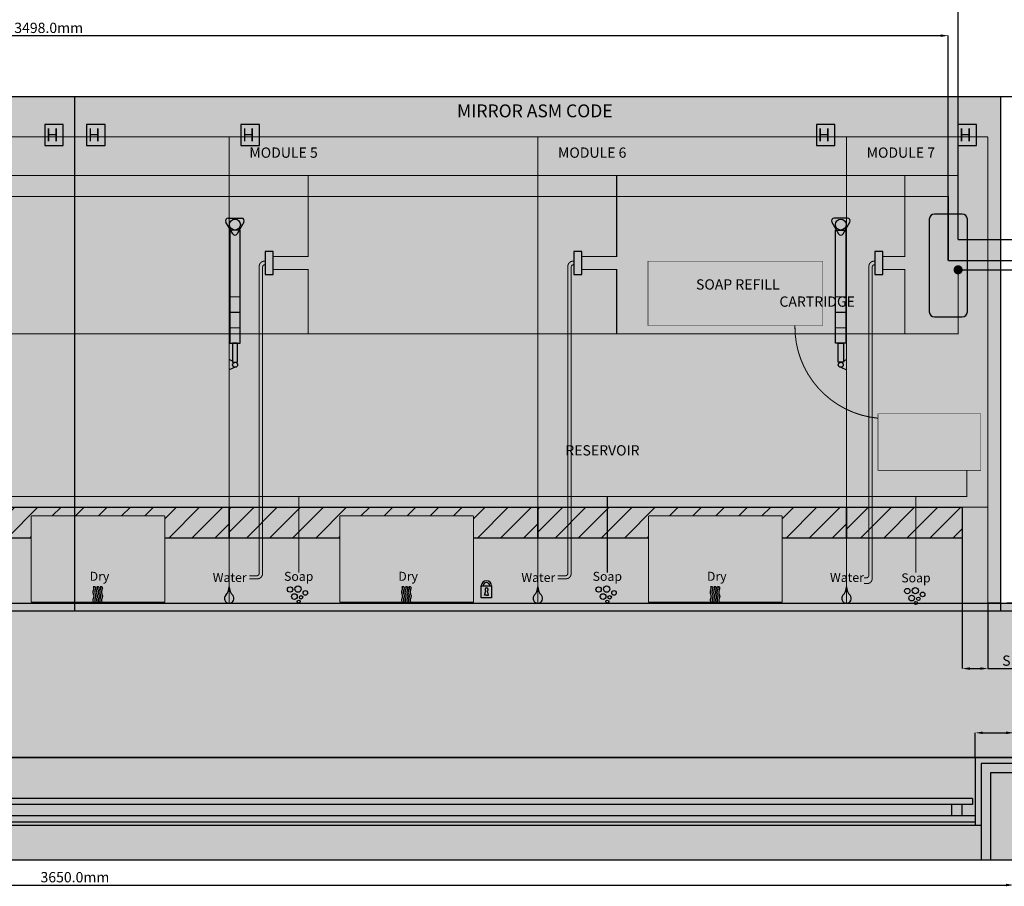
# Model space of a CAD drawing. Units: millimetres. Extents: x -5233 to 520, y -537 to 2220.
# Drawn here: x -3319 to -1404, y -455 to 1230 of the extents above; entities that cross this region are included whole.
import ezdxf

# ---------------------------------------------------------------- set-up
doc = ezdxf.new("R2010")
doc.units = ezdxf.units.MM
doc.linetypes.add('CENTERX2', pattern=[101.6, 63.5, -12.7, 12.7, -12.7])
for name, color, linetype in [('Carcase', 72, 'Continuous'), ('CORIAN', 8, 'Continuous'), ('CRITICAL DIMS', 1, 'Continuous'), ('Dims', 7, 'Continuous'), ('Dry Pictogram', 5, 'Continuous'), ('Hot Air Dryer', 8, 'Continuous'), ('Left Hinge and Strut', 30, 'Continuous'), ('Lock', 220, 'Continuous'), ('MIRROR', 5, 'Continuous'), ('MIRROR TEXT', 5, 'Continuous'), ('Right Hinge and Strut', 30, 'Continuous'), ('Soap', 6, 'Continuous'), ('SOAP ETCHING', 170, 'Continuous'), ('STRUT AND HINGES', 30, 'Continuous'), ('Support Rail', 144, 'Continuous'), ('Tap', 170, 'Continuous'), ('WATER PIPEWORK', 8, 'Continuous')]:
    doc.layers.add(name, color=color, linetype=linetype)
doc.layers.add('Fascia', color=7, linetype='Continuous', true_color=0xcdf9b4)
doc.layers.add('SPLASH BACK', color=7, linetype='Continuous', true_color=0xe7f9d7)
doc.styles.get("Standard").update_dxf_attribs({"font": 'arial.ttf'})
doc.dimstyles.new('DOLPHIN', dxfattribs={"dimtxt": 20, "dimasz": 15, "dimexe": 0.18, "dimexo": 0.0625, "dimgap": 5, "dimtad": 1, "dimdec": 1, "dimzin": 0, "dimdsep": 46, "dimtxsty": 'Standard', "dimcen": 0.09, "dimclrd": 256, "dimclrt": 256, "dimadec": 0, "dimazin": 0, "dimtfac": 1, "dimtdec": 1, "dimtofl": 0, "dimtmove": 0, "dimatfit": 3, "dimfxl": 0, "dimtolj": 1, "dimtzin": 0, "dimarcsym": 0})

# ---------------------------------------------------------------- blocks, each defined once
blk = doc.blocks.new('*D0')
at = {"layer": 'Defpoints', "color": 0, "transparency": 16777216}
for p in [(-1494.2, 743.8), (-1356.3, 743.8), (-1436.2, 95.8)]:
    blk.add_point(p, dxfattribs=at)
at = {"layer": 'Dims', "color": 0, "lineweight": -2, "transparency": 16777216}
for p, q in [((-1494.1, 743.8), (-1356.1, 743.8)), ((-1436.1, 95.8), (-1356.1, 95.8))]:
    blk.add_line(p, q, dxfattribs=at)
at = {"layer": 'Dims', "lineweight": -2, "transparency": 16777216}
blk.add_line((-1356.3, 110.8), (-1356.3, 728.8), dxfattribs=at)
at = {"layer": 'Dims', "transparency": 16777216}
for points in [[(-1358.8, 728.8), (-1353.8, 728.8), (-1356.3, 743.8)], [(-1358.8, 110.8), (-1353.8, 110.8), (-1356.3, 95.8)]]:
    blk.add_solid(points, dxfattribs=at)
at = {"layer": 'Dims', "transparency": 16777216, "insert": (-1371.5, 419.8), "char_height": 20, "attachment_point": 5, "rotation": 90}
blk.add_mtext('\\A1;{\\C256;648.0mm}', dxfattribs=at)
blk = doc.blocks.new('*D1')
at = {"layer": 'Defpoints', "color": 0, "transparency": 16777216}
for p in [(-1513.3, 761.8), (-1313.4, 761.8), (-1436.2, 95.8)]:
    blk.add_point(p, dxfattribs=at)
at = {"layer": 'Dims', "color": 0, "lineweight": -2, "transparency": 16777216}
for p, q in [((-1513.2, 761.8), (-1313.2, 761.8)), ((-1436.1, 95.8), (-1313.2, 95.8))]:
    blk.add_line(p, q, dxfattribs=at)
at = {"layer": 'Dims', "lineweight": -2, "transparency": 16777216}
blk.add_line((-1313.4, 110.8), (-1313.4, 746.8), dxfattribs=at)
at = {"layer": 'Dims', "transparency": 16777216}
for points in [[(-1315.9, 746.8), (-1310.9, 746.8), (-1313.4, 761.8)], [(-1315.9, 110.8), (-1310.9, 110.8), (-1313.4, 95.8)]]:
    blk.add_solid(points, dxfattribs=at)
at = {"layer": 'Dims', "transparency": 16777216, "insert": (-1328.6, 428.8), "char_height": 20, "attachment_point": 5, "rotation": 90}
blk.add_mtext('\\A1;{\\C256;666.0mm}', dxfattribs=at)
blk = doc.blocks.new('*D2')
at = {"layer": 'Defpoints', "color": 0, "transparency": 16777216}
for p in [(-1494.2, 802.8), (-1275.7, 802.8), (-1436.2, 95.8)]:
    blk.add_point(p, dxfattribs=at)
at = {"layer": 'Dims', "color": 0, "lineweight": -2, "transparency": 16777216}
for p, q in [((-1494.1, 802.8), (-1275.5, 802.8)), ((-1436.1, 95.8), (-1275.5, 95.8))]:
    blk.add_line(p, q, dxfattribs=at)
at = {"layer": 'Dims', "lineweight": -2, "transparency": 16777216}
blk.add_line((-1275.7, 110.8), (-1275.7, 787.8), dxfattribs=at)
at = {"layer": 'Dims', "transparency": 16777216}
for points in [[(-1278.2, 787.8), (-1273.2, 787.8), (-1275.7, 802.8)], [(-1278.2, 110.8), (-1273.2, 110.8), (-1275.7, 95.8)]]:
    blk.add_solid(points, dxfattribs=at)
at = {"layer": 'Dims', "transparency": 16777216, "insert": (-1290.9, 449.3), "char_height": 20, "attachment_point": 5, "rotation": 90}
blk.add_mtext('\\A1;{\\C256;707.0mm}', dxfattribs=at)
blk = doc.blocks.new('*D3')
at = {"layer": 'Defpoints', "color": 0, "transparency": 16777216}
for p in [(-5011.2, 1269.1), (-5011.2, 1080.8), (-1494.2, 802.8)]:
    blk.add_point(p, dxfattribs=at)
at = {"layer": 'Dims', "color": 0, "lineweight": -2, "transparency": 16777216}
for p, q in [((-5011.2, 1080.8), (-5011.2, 1269.3)), ((-1494.2, 802.8), (-1494.2, 1269.3))]:
    blk.add_line(p, q, dxfattribs=at)
at = {"layer": 'Dims', "lineweight": -2, "transparency": 16777216}
blk.add_line((-1509.2, 1269.1), (-4996.2, 1269.1), dxfattribs=at)
at = {"layer": 'Dims', "transparency": 16777216}
for points in [[(-4996.2, 1271.6), (-4996.2, 1266.6), (-5011.2, 1269.1)], [(-1509.2, 1271.6), (-1509.2, 1266.6), (-1494.2, 1269.1)]]:
    blk.add_solid(points, dxfattribs=at)
at = {"layer": 'Dims', "transparency": 16777216, "insert": (-3252.7, 1284.3), "char_height": 20, "attachment_point": 5}
blk.add_mtext('\\A1;{\\C256;3517.0mm}', dxfattribs=at)
blk = doc.blocks.new('*D4')
at = {"layer": 'Defpoints', "color": 0, "transparency": 16777216}
for p in [(-5011.2, 1199.1), (-5011.2, 1080.8), (-1513.3, 761.8)]:
    blk.add_point(p, dxfattribs=at)
at = {"layer": 'Dims', "color": 0, "lineweight": -2, "transparency": 16777216}
for p, q in [((-5011.2, 1080.8), (-5011.2, 1199.3)), ((-1513.3, 761.8), (-1513.3, 1199.3))]:
    blk.add_line(p, q, dxfattribs=at)
at = {"layer": 'Dims', "lineweight": -2, "transparency": 16777216}
blk.add_line((-1528.3, 1199.1), (-4996.2, 1199.1), dxfattribs=at)
at = {"layer": 'Dims', "transparency": 16777216}
for points in [[(-4996.2, 1201.6), (-4996.2, 1196.6), (-5011.2, 1199.1)], [(-1528.3, 1201.6), (-1528.3, 1196.6), (-1513.3, 1199.1)]]:
    blk.add_solid(points, dxfattribs=at)
at = {"layer": 'Dims', "transparency": 16777216, "insert": (-3262.2, 1214.3), "char_height": 20, "attachment_point": 5}
blk.add_mtext('\\A1;{\\C256;3498.0mm}', dxfattribs=at)
blk = doc.blocks.new('SOAP')
at = {"layer": 'Soap'}
h = blk.add_hatch(color=5, dxfattribs=at)
h.dxf.hatch_style = 1
h.paths.add_polyline_path([(14241.4, -1035.5, 1), (14231, -1035.5, 1)])
h.paths.add_polyline_path([(14245.6, -1034.7, 1), (14257.9, -1034.7, 1)])
h.paths.add_polyline_path([(14239.1, -1049.2, 1), (14250.3, -1049.2, 1)])
h.paths.add_polyline_path([(14250.1, -1058.9, 1), (14256, -1058.9, 1)])
h.paths.add_polyline_path([(14261.1, -1050.6, 1), (14254.3, -1050.6, 1)])
h.paths.add_polyline_path([(14261.5, -1042.1, 1), (14270.5, -1042.1, 1)])
at = {"layer": 'Soap', "color": 5}
for centre, radius in [((14236.2, -1035.5), 5.18), ((14251.7, -1034.7), 6.16), ((14244.7, -1049.2), 5.56), ((14257.7, -1050.6), 3.4), ((14266, -1042.1), 4.48), ((14253, -1058.9), 2.94)]:
    blk.add_circle(centre, radius, dxfattribs=at)
at = {"layer": 'Soap', "color": 5, "insert": (14224.6, -1001.2), "char_height": 17.5, "attachment_point": 1}
blk.add_mtext_dynamic_manual_height_columns('Soap', width=55.745, gutter_width=12.5, heights=[0], dxfattribs=at)
blk = doc.blocks.new('Dry Pic')
at = {"layer": 'Dry Pictogram'}
h = blk.add_hatch(color=5, dxfattribs=at)
h.dxf.hatch_style = 1
edge = h.paths.add_edge_path()
edge.add_spline(control_points=[(14532.4, -1061.4), (14532.3, -1060.6), (14531.8, -1058.5), (14531.3, -1055.5), (14532.2, -1052.7), (14533.2, -1050.4), (14533.2, -1047.5), (14532.4, -1044.7), (14531.2, -1042.2), (14531.4, -1039.8), (14532, -1037.1), (14532.8, -1034.6), (14533.2, -1031.9), (14532.6, -1030.6), (14532.3, -1030)], knot_values=[0, 0, 0, 0, 2.209579, 6.774047, 8.640072, 11.053727, 14.194758, 17.149813, 19.700076, 22.285558, 24.241437, 27.928429, 30.270254, 32.208526, 32.208526, 32.208526, 32.208526], degree=3, periodic=0)
edge.add_line((14532.3, -1030), (14528.7, -1030))
edge.add_spline(control_points=[(14528.7, -1030), (14529, -1030.6), (14529.6, -1031.9), (14529.3, -1034.6), (14528.5, -1037.1), (14527.8, -1039.8), (14527.6, -1042.2), (14528.9, -1044.7), (14529.7, -1047.5), (14529.7, -1050.4), (14528.6, -1052.7), (14527.8, -1055.5), (14528.2, -1058.5), (14528.7, -1060.6), (14528.9, -1061.4)], knot_values=[0, 0, 0, 0, 1.938271, 4.280097, 7.967089, 9.922968, 12.50845, 15.058713, 18.013767, 21.154799, 23.568454, 25.434479, 29.998947, 32.208526, 32.208526, 32.208526, 32.208526], degree=3, periodic=0)
edge.add_line((14528.9, -1061.4), (14532.4, -1061.4))
edge = h.paths.add_edge_path()
edge.add_spline(control_points=[(14539.3, -1061.4), (14539.1, -1060.6), (14538.6, -1058.5), (14538.2, -1055.5), (14539, -1052.7), (14540, -1050.4), (14540.1, -1047.5), (14539.2, -1044.7), (14538, -1042.2), (14538.2, -1039.8), (14538.9, -1037.1), (14539.7, -1034.6), (14540, -1031.9), (14539.4, -1030.6), (14539.1, -1030)], knot_values=[0, 0, 0, 0, 2.209579, 6.774047, 8.640072, 11.053727, 14.194758, 17.149813, 19.700076, 22.285558, 24.241437, 27.928429, 30.270254, 32.208526, 32.208526, 32.208526, 32.208526], degree=3, periodic=0)
edge.add_line((14539.1, -1030), (14535.6, -1030))
edge.add_spline(control_points=[(14535.6, -1030), (14535.9, -1030.6), (14536.5, -1031.9), (14536.1, -1034.6), (14535.3, -1037.1), (14534.7, -1039.8), (14534.5, -1042.2), (14535.7, -1044.7), (14536.6, -1047.5), (14536.5, -1050.4), (14535.5, -1052.7), (14534.6, -1055.5), (14535.1, -1058.5), (14535.6, -1060.6), (14535.8, -1061.4)], knot_values=[0, 0, 0, 0, 1.938271, 4.280097, 7.967089, 9.922968, 12.50845, 15.058713, 18.013767, 21.154799, 23.568454, 25.434479, 29.998947, 32.208526, 32.208526, 32.208526, 32.208526], degree=3, periodic=0)
edge.add_line((14535.8, -1061.4), (14539.3, -1061.4))
edge = h.paths.add_edge_path()
edge.add_spline(control_points=[(14545.8, -1061.4), (14545.6, -1060.6), (14545.1, -1058.5), (14544.6, -1055.5), (14545.5, -1052.7), (14546.5, -1050.4), (14546.5, -1047.5), (14545.7, -1044.7), (14544.5, -1042.2), (14544.7, -1039.8), (14545.3, -1037.1), (14546.1, -1034.6), (14546.5, -1031.9), (14545.9, -1030.6), (14545.6, -1030)], knot_values=[0, 0, 0, 0, 2.209579, 6.774047, 8.640072, 11.053727, 14.194758, 17.149813, 19.700076, 22.285558, 24.241437, 27.928429, 30.270254, 32.208526, 32.208526, 32.208526, 32.208526], degree=3, periodic=0)
edge.add_line((14545.6, -1030), (14542.1, -1030))
edge.add_spline(control_points=[(14542.1, -1030), (14542.3, -1030.6), (14543, -1031.9), (14542.6, -1034.6), (14541.8, -1037.1), (14541.2, -1039.8), (14541, -1042.2), (14542.2, -1044.7), (14543, -1047.5), (14543, -1050.4), (14541.9, -1052.7), (14541.1, -1055.5), (14541.5, -1058.5), (14542.1, -1060.6), (14542.2, -1061.4)], knot_values=[0, 0, 0, 0, 1.938271, 4.280097, 7.967089, 9.922968, 12.50845, 15.058713, 18.013767, 21.154799, 23.568454, 25.434479, 29.998947, 32.208526, 32.208526, 32.208526, 32.208526], degree=3, periodic=0)
edge.add_line((14542.2, -1061.4), (14545.8, -1061.4))
at = {"layer": 'Dry Pictogram', "color": 5}
for points in [[(14532.3, -1030), (14528.7, -1030)], [(14539.1, -1030), (14535.6, -1030)], [(14545.6, -1030), (14542.1, -1030)], [(14532.4, -1061.4), (14528.9, -1061.4)], [(14539.3, -1061.4), (14535.8, -1061.4)], [(14545.8, -1061.4), (14542.2, -1061.4)]]:
    blk.add_lwpolyline(points, dxfattribs=at)
for points in [[(14528.7, -1030), (14529.4, -1031.8), (14529.3, -1034.1), (14528.4, -1037.7), (14527.9, -1039.6), (14527.9, -1042.2), (14528.7, -1044.6), (14529.5, -1047.4), (14529.4, -1050.6), (14528.6, -1052.9), (14528.1, -1054.7), (14528.4, -1059.2), (14528.9, -1061.4)], [(14532.3, -1030), (14532.9, -1031.8), (14532.8, -1034.1), (14531.9, -1037.7), (14531.5, -1039.6), (14531.4, -1042.2), (14532.3, -1044.6), (14533.1, -1047.4), (14532.9, -1050.6), (14532.1, -1052.9), (14531.6, -1054.7), (14532, -1059.2), (14532.4, -1061.4)], [(14535.6, -1030), (14536.3, -1031.8), (14536.1, -1034.1), (14535.2, -1037.7), (14534.8, -1039.6), (14534.7, -1042.2), (14535.6, -1044.6), (14536.4, -1047.4), (14536.3, -1050.6), (14535.5, -1052.9), (14535, -1054.7), (14535.3, -1059.2), (14535.8, -1061.4)], [(14539.1, -1030), (14539.8, -1031.8), (14539.7, -1034.1), (14538.8, -1037.7), (14538.3, -1039.6), (14538.3, -1042.2), (14539.1, -1044.6), (14539.9, -1047.4), (14539.8, -1050.6), (14539, -1052.9), (14538.5, -1054.7), (14538.8, -1059.2), (14539.3, -1061.4)], [(14542.1, -1030), (14542.7, -1031.8), (14542.6, -1034.1), (14541.7, -1037.7), (14541.3, -1039.6), (14541.2, -1042.2), (14542.1, -1044.6), (14542.9, -1047.4), (14542.7, -1050.6), (14541.9, -1052.9), (14541.4, -1054.7), (14541.7, -1059.2), (14542.2, -1061.4)], [(14545.6, -1030), (14546.3, -1031.8), (14546.1, -1034.1), (14545.2, -1037.7), (14544.8, -1039.6), (14544.7, -1042.2), (14545.6, -1044.6), (14546.4, -1047.4), (14546.3, -1050.6), (14545.5, -1052.9), (14545, -1054.7), (14545.3, -1059.2), (14545.8, -1061.4)]]:
    blk.add_spline(points, degree=3, dxfattribs=at)
at = {"layer": 'Dry Pictogram', "color": 5, "insert": (14521.7, -1001.1), "char_height": 17.5, "attachment_point": 1}
blk.add_mtext_dynamic_manual_height_columns('Dry', width=55.745, gutter_width=12.5, heights=[0], dxfattribs=at)
blk = doc.blocks.new('*D18')
at = {"layer": 'Defpoints', "color": 0, "transparency": 16777216}
for p in [(-1411.2, 1080.8), (-1179.4, 1080.8), (-1411.2, 80.8)]:
    blk.add_point(p, dxfattribs=at)
at = {"layer": 'Dims', "color": 0, "lineweight": -2, "transparency": 16777216}
for p, q in [((-1411.1, 1080.8), (-1179.2, 1080.8)), ((-1411.1, 80.8), (-1179.2, 80.8))]:
    blk.add_line(p, q, dxfattribs=at)
at = {"layer": 'Dims', "lineweight": -2, "transparency": 16777216}
blk.add_line((-1179.4, 95.8), (-1179.4, 1065.8), dxfattribs=at)
at = {"layer": 'Dims', "transparency": 16777216}
for points in [[(-1181.9, 1065.8), (-1176.9, 1065.8), (-1179.4, 1080.8)], [(-1181.9, 95.8), (-1176.9, 95.8), (-1179.4, 80.8)]]:
    blk.add_solid(points, dxfattribs=at)
at = {"layer": 'Dims', "transparency": 16777216, "insert": (-1194.7, 580.8), "char_height": 20, "attachment_point": 5, "rotation": 90}
blk.add_mtext('\\A1;OVERALL MIRROR HEIGHT 1000mm', dxfattribs=at)
blk = doc.blocks.new('*D32')
at = {"layer": 'Defpoints', "color": 0, "transparency": 16777216}
for p in [(-1486.2, 222.3), (-1436.2, 95.8), (-1486.2, -31.6)]:
    blk.add_point(p, dxfattribs=at)
at = {"layer": 'Dims', "color": 0, "lineweight": -2, "transparency": 16777216}
for p, q in [((-1486.2, 222.2), (-1486.2, -31.7)), ((-1436.2, 95.7), (-1436.2, -31.7))]:
    blk.add_line(p, q, dxfattribs=at)
at = {"layer": 'Dims', "lineweight": -2, "transparency": 16777216}
for p, q in [((-1471.2, -31.6), (-1451.2, -31.6)), ((-1436.2, -31.6), (-1208.5, -31.6))]:
    blk.add_line(p, q, dxfattribs=at)
at = {"layer": 'Dims', "transparency": 16777216}
for points in [[(-1471.2, -29.1), (-1471.2, -34.1), (-1486.2, -31.6)], [(-1451.2, -29.1), (-1451.2, -34.1), (-1436.2, -31.6)]]:
    blk.add_solid(points, dxfattribs=at)
at = {"layer": 'Dims', "transparency": 16777216, "insert": (-1314.9, 0.5), "char_height": 20, "attachment_point": 5}
blk.add_mtext('\\A1;50.0mm\\PSUPPORT RAIL', dxfattribs=at)
blk = doc.blocks.new('*D33')
at = {"layer": 'Defpoints', "color": 0, "transparency": 16777216}
for p in [(-1386.2, -156.5), (-1461.2, -204.2), (-1386.2, -204.2)]:
    blk.add_point(p, dxfattribs=at)
at = {"layer": 'Dims', "color": 0, "lineweight": -2, "transparency": 16777216}
for p, q in [((-1461.2, -204.2), (-1461.2, -156.4)), ((-1386.2, -204.2), (-1386.2, -156.4))]:
    blk.add_line(p, q, dxfattribs=at)
at = {"layer": 'Dims', "lineweight": -2, "transparency": 16777216}
for p, q in [((-1446.2, -156.5), (-1401.2, -156.5)), ((-1386.2, -156.5), (-1263.4, -156.5))]:
    blk.add_line(p, q, dxfattribs=at)
at = {"layer": 'Dims', "transparency": 16777216}
for points in [[(-1446.2, -154), (-1446.2, -159), (-1461.2, -156.5)], [(-1401.2, -154), (-1401.2, -159), (-1386.2, -156.5)]]:
    blk.add_solid(points, dxfattribs=at)
at = {"layer": 'Dims', "transparency": 16777216, "insert": (-1317.3, -141.3), "char_height": 20, "attachment_point": 5}
blk.add_mtext('\\A1;75.0mm', dxfattribs=at)
blk = doc.blocks.new('*D35')
at = {"layer": 'Defpoints', "color": 0, "transparency": 16777216}
for p in [(-5036.2, -404.2), (-1386.2, -404.2), (-1386.2, -452.5)]:
    blk.add_point(p, dxfattribs=at)
at = {"layer": 'Dims', "color": 0, "lineweight": -2, "transparency": 16777216}
for p, q in [((-5036.2, -404.3), (-5036.2, -452.7)), ((-1386.2, -404.3), (-1386.2, -452.7))]:
    blk.add_line(p, q, dxfattribs=at)
at = {"layer": 'Dims', "lineweight": -2, "transparency": 16777216}
blk.add_line((-5021.2, -452.5), (-1401.2, -452.5), dxfattribs=at)
at = {"layer": 'Dims', "transparency": 16777216}
for points in [[(-5021.2, -450), (-5021.2, -455), (-5036.2, -452.5)], [(-1401.2, -450), (-1401.2, -455), (-1386.2, -452.5)]]:
    blk.add_solid(points, dxfattribs=at)
at = {"layer": 'Dims', "transparency": 16777216, "insert": (-3211.2, -437.3), "char_height": 20, "attachment_point": 5}
blk.add_mtext('\\A1;3650.0mm', dxfattribs=at)

msp = doc.modelspace()

# ---------------------------------------------------------------- hatches: boundary and pattern name
at = {"layer": 'Fascia'}
h = msp.add_hatch(color=256, dxfattribs=at)
h.dxf.hatch_style = 1
h.paths.add_polyline_path([(-1386.2, -404.21), (-5036.2, -404.21), (-5036.2, -204.21), (-1386.2, -204.21)])
at = {"layer": 'MIRROR'}
h = msp.add_hatch(color=256, dxfattribs=at)
h.dxf.hatch_style = 1
h.set_gradient(color1=(209, 255, 250), rotation=45, tint=1, name='CYLINDER')
h.paths.add_polyline_path([(-5011.2, 1080.79), (-5011.2, 80.79), (-3211.2, 80.79), (-3211.2, 1080.79)])
h = msp.add_hatch(color=256, dxfattribs=at)
h.dxf.hatch_style = 1
h.set_gradient(color1=(209, 255, 250), rotation=45, tint=1, name='CYLINDER')
h.paths.add_polyline_path([(-1411.2, 80.79), (-1411.2, 1080.79), (-3211.2, 1080.79), (-3211.2, 80.79)])
at = {"layer": 'SOAP ETCHING'}
h = msp.add_hatch(color=256, dxfattribs=at)
h.dxf.hatch_style = 1
h.paths.add_polyline_path([(-1587.85, 119.22, 1), (-1598.2, 119.22, 1)])
h.paths.add_polyline_path([(-1583.66, 119.96, 1), (-1571.34, 119.96, 1)])
h.paths.add_polyline_path([(-1590.11, 105.51, 1), (-1578.98, 105.51, 1)])
h.paths.add_polyline_path([(-1579.14, 95.79, 1), (-1573.27, 95.79, 1)])
h.paths.add_polyline_path([(-1568.17, 104.12, 1), (-1574.97, 104.12, 1)])
h.paths.add_polyline_path([(-1567.71, 112.62, 1), (-1558.74, 112.62, 1)])
at = {"layer": 'SPLASH BACK'}
h = msp.add_hatch(color=256, dxfattribs=at)
h.dxf.hatch_style = 1
h.paths.add_polyline_path([(-5036.2, 95.79), (-1386.2, 95.79), (-1386.2, -204.21), (-5036.2, -204.21)])
at = {"layer": 'Support Rail'}
h = msp.add_hatch(dxfattribs=at)
h.set_pattern_fill('ANSI31', color=256, scale=10)
h.set_pattern_definition([(45, (-17629.243, 1157.647), (-22.45064, 22.45064), [])])
h.paths.add_polyline_path([(-3296.2, 222.29), (-3296.2, 263.79, -0.4142136), (-3294.7, 265.29), (-3037.7, 265.29, -0.4142136), (-3036.2, 263.79), (-3036.2, 222.29), (-2911.2, 222.29), (-2911.2, 282.29), (-3511.2, 282.29), (-3511.2, 222.29)])
h = msp.add_hatch(dxfattribs=at)
h.set_pattern_fill('ANSI31', color=256, scale=10)
h.set_pattern_definition([(45, (-17029.243, 1157.647), (-22.45064, 22.45064), [])])
h.paths.add_polyline_path([(-2696.2, 222.29), (-2696.2, 263.79, -0.4142136), (-2694.7, 265.29), (-2437.7, 265.29, -0.4142136), (-2436.2, 263.79), (-2436.2, 222.29), (-2311.2, 222.29), (-2311.2, 282.29), (-2911.2, 282.29), (-2911.2, 222.29)])
h = msp.add_hatch(dxfattribs=at)
h.set_pattern_fill('ANSI31', color=256, scale=10)
h.set_pattern_definition([(45, (-16429.243, 1157.647), (-22.45064, 22.45064), [])])
h.paths.add_polyline_path([(-2096.2, 222.29), (-2096.2, 263.79, -0.4142136), (-2094.7, 265.29), (-1837.7, 265.29, -0.4142136), (-1836.2, 263.79), (-1836.2, 222.29), (-1711.2, 222.29), (-1711.2, 282.29), (-2311.2, 282.29), (-2311.2, 222.29)])
h = msp.add_hatch(dxfattribs=at)
h.set_pattern_fill('ANSI31', color=256, scale=10)
h.set_pattern_definition([(45, (-1938.838, 12.15), (-22.4506, 22.4506), [])])
h.paths.add_polyline_path([(-1486.2, 222.29), (-1486.2, 282.29), (-1711.2, 282.29), (-1711.2, 222.29)])
at = {"layer": 'Tap'}
h = msp.add_hatch(color=5, dxfattribs=at)
h.dxf.hatch_style = 1
h.paths.add_polyline_path([(-2904.3, 110.89, -0.1852134), (-2911.38, 127.17, -0.2116474), (-2918.15, 111.04, 0.662561), (-2911.2, 95.79, 0.6674939)])
h = msp.add_hatch(color=5, dxfattribs=at)
h.dxf.hatch_style = 1
h.paths.add_polyline_path([(-2304.3, 110.89, -0.1852134), (-2311.38, 127.17, -0.2116474), (-2318.15, 111.04, 0.662561), (-2311.2, 95.79, 0.6674939)])
h = msp.add_hatch(color=256, dxfattribs=at)
h.dxf.hatch_style = 1
h.paths.add_polyline_path([(-1704.3, 110.89, -0.1852134), (-1711.38, 127.17, -0.2116474), (-1718.15, 111.04, 0.662561), (-1711.2, 95.79, 0.6674939)])
at = {"layer": 'WATER PIPEWORK'}
h = msp.add_hatch(color=1, dxfattribs=at)
h.dxf.hatch_style = 1
edge = h.paths.add_edge_path()
edge.add_arc((-1494.2, 802.79), 9, 0, 360)
edge = h.paths.add_edge_path()
edge.add_arc((-1513.25, 761.79), 9, 0, 360)
h = msp.add_hatch(color=5, dxfattribs=at)
h.dxf.hatch_style = 1
edge = h.paths.add_edge_path()
edge.add_arc((-1494.2, 743.79), 8.97, 0, 360)

# ---------------------------------------------------------------- linework, layer by layer
at = {"layer": 'Carcase', "linetype": 'Continuous'}
for p, q in [((-1550.2, 842.29), (-1550.2, 662.29)), ((-1486.2, 852.29), (-1540.2, 852.29)), ((-1476.2, 662.29), (-1476.2, 842.29)), ((-1540.2, 652.29), (-1486.2, 652.29))]:
    msp.add_line(p, q, dxfattribs=at)
at = {"layer": 'Carcase', "linetype": 'Continuous', "const_width": 2}
for points in [[(-2911.2, 1002.29), (-3511.2, 1002.29)], [(-2911.2, 1002.29), (-2911.2, 95.79), (-3511.2, 95.79), (-3511.2, 1002.29)], [(-2311.2, 1002.29), (-2911.2, 1002.29)], [(-2311.2, 1002.29), (-2311.2, 95.79), (-2911.2, 95.79), (-2911.2, 1002.29)], [(-1711.2, 1002.29), (-2311.2, 1002.29)], [(-1711.2, 1002.29), (-1711.2, 95.79), (-2311.2, 95.79), (-2311.2, 1002.29)], [(-2911.2, 282.29), (-3511.2, 282.29)], [(-2311.2, 282.29), (-2911.2, 282.29)], [(-1711.2, 282.29), (-2311.2, 282.29)]]:
    msp.add_lwpolyline(points, dxfattribs=at)
at = {"layer": 'Carcase', "const_width": 2}
for points in [[(-1436.2, 1002.29), (-1436.2, 95.79), (-1711.2, 95.79), (-1711.2, 1002.29)], [(-1711.2, 1002.29), (-1436.2, 1002.29)], [(-1711.2, 282.29), (-1436.2, 282.29)]]:
    msp.add_lwpolyline(points, dxfattribs=at)
at = {"layer": 'Carcase', "linetype": 'Continuous'}
for centre, start, end in [((-1540.2, 842.29), 90, 180), ((-1486.2, 842.29), 0, 90), ((-1540.2, 662.29), 180, 270), ((-1486.2, 662.29), 270, 0)]:
    msp.add_arc(centre, 10, start, end, dxfattribs=at)
at = {"layer": 'CORIAN'}
for p, q in [((-1461.2, -204.21), (-4961.2, -204.21)), ((-1386.2, -204.21), (-1461.2, -204.21)), ((-1461.2, -204.21), (-1461.2, -284.21)), ((-1386.2, -216.21), (-1449.2, -216.21)), ((-1449.2, -216.21), (-1449.2, -404.21)), ((-1386.2, -234.21), (-1431.2, -234.21)), ((-1431.2, -234.21), (-1431.2, -404.21)), ((-1466.2, -284.21), (-4956.2, -284.21)), ((-1466.2, -284.21), (-1466.2, -296.21)), ((-1461.2, -284.21), (-1461.2, -336.21)), ((-1466.2, -296.21), (-4956.2, -296.21)), ((-1506.2, -318), (-1506.2, -296.21)), ((-1486.2, -318), (-1486.2, -296.21)), ((-1461.2, -318), (-4961.2, -318)), ((-4973.2, -336.21), (-1449.2, -336.21)), ((-1461.2, -330), (-4961.2, -330)), ((-1386.2, -404.21), (-1449.2, -404.21))]:
    msp.add_line(p, q, dxfattribs=at)
at = {"layer": 'CRITICAL DIMS', "linetype": 'CENTERX2'}
msp.add_line((518.25, 95.79), (-1436.2, 95.79), dxfattribs=at)
at = {"layer": 'Fascia', "color": 8}
msp.add_lwpolyline([(-1386.2, -404.21), (-5036.2, -404.21), (-5036.2, -204.21), (-1386.2, -204.21)], close=True, dxfattribs=at)
at = {"layer": 'Hot Air Dryer', "ltscale": 25.362175, "const_width": 2}
for points in [[(-3037.7, 97.29, 0.4142136), (-3036.2, 98.79), (-3036.2, 263.79, 0.4142136), (-3037.7, 265.29), (-3294.7, 265.29, 0.4142136), (-3296.2, 263.79), (-3296.2, 98.78, 0.4142136), (-3294.7, 97.28), (-3037.7, 97.28)], [(-2437.7, 97.29, 0.4142136), (-2436.2, 98.79), (-2436.2, 263.79, 0.4142136), (-2437.7, 265.29), (-2694.7, 265.29, 0.4142136), (-2696.2, 263.79), (-2696.2, 98.78, 0.4142136), (-2694.7, 97.28), (-2437.7, 97.28)], [(-1837.7, 97.29, 0.4142136), (-1836.2, 98.79), (-1836.2, 263.79, 0.4142136), (-1837.7, 265.29), (-2094.7, 265.29, 0.4142136), (-2096.2, 263.79), (-2096.2, 98.78, 0.4142136), (-2094.7, 97.28), (-1837.7, 97.28)]]:
    msp.add_lwpolyline(points, format="xyb", dxfattribs=at)
at = {"layer": 'Left Hinge and Strut'}
for p, q in [((-2913.24, 844.25), (-2886.9, 844.25)), ((-2904.4, 813.94), (-2917.57, 836.75)), ((-2882.57, 836.75), (-2895.74, 813.94))]:
    msp.add_line(p, q, dxfattribs=at)
for points in [[(-3152.55, 1026.23), (-3188.6, 1026.23), (-3188.6, 985.85), (-3152.55, 985.85)], [(-2852.55, 1026.23), (-2888.6, 1026.23), (-2888.6, 985.85), (-2852.55, 985.85)], [(-2890.07, 821.12), (-2910.07, 821.12), (-2910.07, 601.12), (-2890.07, 601.12)], [(-2895.07, 601.12), (-2905.07, 601.12), (-2905.07, 563.97), (-2895.07, 563.97)]]:
    msp.add_lwpolyline(points, close=True, dxfattribs=at)
for points in [[(-2905.07, 566.33), (-2911.2, 569.14)], [(-2899.93, 554.2), (-2911.2, 549.04)]]:
    msp.add_lwpolyline(points, dxfattribs=at)
for centre, radius in [((-2900.07, 831.64), 10.53), ((-2899.93, 559.09), 4.89)]:
    msp.add_circle(centre, radius, dxfattribs=at)
for centre, start, end in [((-2913.24, 839.25), 90, 210), ((-2886.9, 839.25), 330, 90), ((-2900.07, 816.44), 210, 330)]:
    msp.add_arc(centre, 5, start, end, dxfattribs=at)
at = {"layer": 'Lock', "color": 220}
msp.add_lwpolyline([(-2421.2, 129.52), (-2401.2, 129.52), (-2401.2, 105.79), (-2421.2, 105.79)], close=True, dxfattribs=at)
for points in [[(-2410.97, 111.17), (-2414.79, 111.17), (-2412.66, 119.61)], [(-2410.97, 111.17), (-2407.16, 111.17), (-2409.29, 119.61)]]:
    msp.add_lwpolyline(points, dxfattribs=at)
for centre, radius, start, end in [((-2411.2, 129.1), 10.01, 2.3861, 177.6139), ((-2411.2, 129.1), 6.36, 3.75557, 176.24443), ((-2410.97, 122.22), 3.11, 302.88627, 237.11373)]:
    msp.add_arc(centre, radius, start, end, dxfattribs=at)
at = {"layer": 'MIRROR'}
for p, q in [((-5011.2, 1080.79), (-1411.2, 1080.79)), ((-3211.2, 80.79), (-3211.2, 1080.79)), ((-1411.2, 80.79), (-1411.2, 1080.79)), ((-5011.2, 80.79), (-1411.2, 80.79))]:
    msp.add_line(p, q, dxfattribs=at)
at = {"layer": 'Right Hinge and Strut'}
for p, q in [((-1709.16, 844.25), (-1735.5, 844.25)), ((-1739.84, 836.75), (-1726.66, 813.94)), ((-1718, 813.94), (-1704.83, 836.75))]:
    msp.add_line(p, q, dxfattribs=at)
for points in [[(-3233.81, 1026.23), (-3269.86, 1026.23), (-3269.86, 985.85), (-3233.81, 985.85)], [(-1733.81, 1026.23), (-1769.86, 1026.23), (-1769.86, 985.85), (-1733.81, 985.85)], [(-1458.81, 1026.23), (-1494.86, 1026.23), (-1494.86, 985.85), (-1458.81, 985.85)], [(-1732.33, 821.12), (-1712.33, 821.12), (-1712.33, 601.12), (-1732.33, 601.12)], [(-1727.33, 601.12), (-1717.33, 601.12), (-1717.33, 563.97), (-1727.33, 563.97)]]:
    msp.add_lwpolyline(points, close=True, dxfattribs=at)
for points in [[(-1717.33, 566.33), (-1711.2, 569.14)], [(-1722.47, 554.2), (-1711.2, 549.04)]]:
    msp.add_lwpolyline(points, dxfattribs=at)
for centre, radius in [((-1722.33, 831.64), 10.53), ((-1722.47, 559.09), 4.89)]:
    msp.add_circle(centre, radius, dxfattribs=at)
for centre, start, end in [((-1735.5, 839.25), 90, 210), ((-1709.16, 839.25), 330, 90), ((-1722.33, 816.44), 210, 330)]:
    msp.add_arc(centre, 5, start, end, dxfattribs=at)
at = {"layer": 'Soap', "const_width": 1}
for points in [[(-1757.18, 635.52), (-1757.18, 760.52), (-2097.18, 760.52), (-2097.18, 635.52)], [(-1449.96, 353.76), (-1449.96, 463.76), (-1649.96, 463.76), (-1649.96, 353.76)]]:
    msp.add_lwpolyline(points, close=True, dxfattribs=at)
at = {"layer": 'Soap', "const_width": 2}
msp.add_lwpolyline([(-1811.53, 635.52, 0.3913731), (-1649.96, 455.27)], format="xyb", dxfattribs=at)
for points in [[(-1477.2, 353.76), (-1477.2, 303.29), (-1711.2, 303.29)], [(-1576.2, 303.29), (-1576.2, 154.9)]]:
    msp.add_lwpolyline(points, dxfattribs=at)
at = {"layer": 'Soap', "color": 6, "const_width": 2}
for points in [[(-3376.2, 303.29), (-2911.2, 303.29)], [(-2911.2, 303.29), (-2776.2, 303.29), (-2776.2, 154.9)], [(-2776.2, 303.29), (-2311.2, 303.29)], [(-2311.2, 303.29), (-2176.2, 303.29), (-2176.2, 154.9)], [(-2176.2, 303.29), (-1711.2, 303.29)]]:
    msp.add_lwpolyline(points, dxfattribs=at)
at = {"layer": 'SOAP ETCHING'}
for centre, radius in [((-1593.02, 119.22), 5.18), ((-1577.5, 119.96), 6.16), ((-1563.23, 112.62), 4.48), ((-1584.55, 105.51), 5.56), ((-1576.2, 95.79), 2.94), ((-1571.57, 104.12), 3.4)]:
    msp.add_circle(centre, radius, dxfattribs=at)
at = {"layer": 'SPLASH BACK', "color": 8}
msp.add_lwpolyline([(-5036.2, 95.79), (-1386.2, 95.79), (-1386.2, -204.21), (-5036.2, -204.21)], close=True, dxfattribs=at)
at = {"layer": 'STRUT AND HINGES', "const_width": 2}
for points in [[(-2910.07, 691.12), (-2890.07, 691.12)], [(-1732.33, 691.12), (-1712.33, 691.12)], [(-2910.07, 661.12), (-2890.07, 661.12)], [(-1732.33, 661.12), (-1712.33, 661.12)], [(-2910.07, 631.12), (-2890.07, 631.12)], [(-1732.33, 631.12), (-1712.33, 631.12)]]:
    msp.add_lwpolyline(points, dxfattribs=at)
at = {"layer": 'Support Rail'}
for points in [[(-3296.2, 222.29), (-3511.2, 222.29), (-3511.2, 282.29), (-2911.2, 282.29), (-2911.2, 222.29), (-3036.2, 222.29)], [(-2696.2, 222.29), (-2911.2, 222.29), (-2911.2, 282.29), (-2311.2, 282.29), (-2311.2, 222.29), (-2436.2, 222.29)], [(-2096.2, 222.29), (-2311.2, 222.29), (-2311.2, 282.29), (-1711.2, 282.29), (-1711.2, 222.29), (-1836.2, 222.29)]]:
    msp.add_lwpolyline(points, dxfattribs=at)
msp.add_lwpolyline([(-1711.2, 282.29), (-1486.2, 282.29), (-1486.2, 222.29), (-1711.2, 222.29)], close=True, dxfattribs=at)
at = {"layer": 'Tap', "color": 5}
for centre, radius, start, end in [((-2932.97, 126.74), 21.6, 313.34181, 1.14241), ((-2886.62, 128.25), 24.78, 182.49906, 224.47122), ((-2332.97, 126.74), 21.6, 313.34181, 1.14241), ((-2286.62, 128.25), 24.78, 182.49906, 224.47122), ((-2911.45, 104.88), 9.1, 137.42704, 271.53464), ((-2910.89, 104.77), 8.99, 268.007, 42.89848), ((-2311.45, 104.88), 9.1, 137.42704, 271.53464), ((-2310.89, 104.77), 8.99, 268.007, 42.89848)]:
    msp.add_arc(centre, radius, start, end, dxfattribs=at)
at = {"layer": 'Tap'}
for centre, radius, start, end in [((-1732.97, 126.74), 21.6, 313.34181, 1.14241), ((-1686.62, 128.25), 24.78, 182.49906, 224.47122), ((-1711.45, 104.88), 9.1, 137.42704, 271.53464), ((-1710.89, 104.77), 8.99, 268.007, 42.89848)]:
    msp.add_arc(centre, radius, start, end, dxfattribs=at)
at = {"layer": 'WATER PIPEWORK', "color": 1, "const_width": 2}
for points in [[(-2911.2, 927.29), (-3511.2, 927.29)], [(-2311.2, 927.29), (-2911.2, 927.29)], [(-2825.79, 769.53), (-2758.02, 769.53), (-2758.02, 927.29)], [(-1711.2, 927.29), (-2311.2, 927.29)], [(-2225.79, 769.53), (-2158.02, 769.53), (-2158.02, 927.29)], [(-1711.2, 927.29), (-1494.2, 927.29), (-1494.2, 802.79)], [(-1640.52, 769.53), (-1597.75, 769.53), (-1597.75, 927.29)], [(-2911.2, 886.29), (-3511.2, 886.29)], [(-2311.2, 886.29), (-2911.2, 886.29)], [(-1711.2, 886.29), (-2311.2, 886.29)], [(-1513.25, 761.79), (-1513.25, 886.29), (-1711.2, 886.29)]]:
    msp.add_lwpolyline(points, dxfattribs=at)
at = {"layer": 'WATER PIPEWORK', "color": 7}
for points in [[(-2825.79, 779.29), (-2841.25, 779.29), (-2841.25, 734.82), (-2825.79, 734.82)], [(-2225.79, 779.29), (-2241.25, 779.29), (-2241.25, 734.82), (-2225.79, 734.82)]]:
    msp.add_lwpolyline(points, close=True, dxfattribs=at)
at = {"layer": 'WATER PIPEWORK', "color": 8}
for points in [[(-2825.79, 779.29), (-2841.25, 779.29), (-2841.25, 734.82), (-2825.79, 734.82)], [(-2225.79, 779.29), (-2241.25, 779.29), (-2241.25, 734.82), (-2225.79, 734.82)], [(-1640.52, 779.29), (-1655.97, 779.29), (-1655.97, 734.82), (-1640.52, 734.82)]]:
    msp.add_lwpolyline(points, close=True, dxfattribs=at)
at = {"layer": 'WATER PIPEWORK', "color": 1, "const_width": 2}
for points in [[(-2841.25, 760.53), (-2842.98, 760.53, 0.4142136), (-2852.98, 750.53), (-2852.98, 196.43)], [(-2241.25, 760.53), (-2242.98, 760.53, 0.4142136), (-2252.98, 750.53), (-2252.98, 196.43)], [(-1655.97, 760.53), (-1657.7, 760.53, 0.4142136), (-1667.7, 750.53), (-1667.7, 196.43)], [(-2872.48, 148.83), (-2857.98, 148.83, 0.4142136), (-2852.98, 153.83), (-2852.98, 196.43)], [(-2272.48, 148.83), (-2257.98, 148.83, 0.4142136), (-2252.98, 153.83), (-2252.98, 196.43)], [(-1677.2, 144.81), (-1672.7, 144.81, 0.4142136), (-1667.7, 149.81), (-1667.7, 196.36)]]:
    msp.add_lwpolyline(points, format="xyb", dxfattribs=at)
at = {"layer": 'WATER PIPEWORK', "color": 5, "const_width": 2}
for points in [[(-2841.25, 753.92), (-2841.48, 753.92, 0.4142136), (-2846.48, 748.92), (-2846.48, 196.43)], [(-2241.25, 753.92), (-2241.48, 753.92, 0.4142136), (-2246.48, 748.92), (-2246.48, 196.43)], [(-1655.97, 753.92), (-1656.2, 753.92, 0.4142136), (-1661.2, 748.92), (-1661.2, 196.43)], [(-2872.48, 143.03), (-2856.48, 143.03, 0.4142136), (-2846.48, 153.03), (-2846.48, 205.9)], [(-2272.48, 143.03), (-2256.48, 143.03, 0.4142136), (-2246.48, 153.03), (-2246.48, 205.9)], [(-1677.2, 133.56), (-1671.2, 133.56, 0.4142136), (-1661.2, 143.56), (-1661.2, 196.43)]]:
    msp.add_lwpolyline(points, format="xyb", dxfattribs=at)
for points in [[(-2825.79, 744.58), (-2758.02, 744.58), (-2758.02, 619.29)], [(-2225.79, 744.58), (-2158.02, 744.58), (-2158.02, 619.29)], [(-1711.2, 619.29), (-1494.2, 619.29), (-1494.2, 743.79)], [(-1640.52, 744.58), (-1597.75, 744.58), (-1597.75, 619.29)], [(-3511.2, 619.29), (-2911.2, 619.29)], [(-2911.2, 619.29), (-2311.2, 619.29)], [(-2311.2, 619.29), (-1711.2, 619.29)]]:
    msp.add_lwpolyline(points, dxfattribs=at)

# ---------------------------------------------------------------- block references
for name, p in [('Dry Pic', (-17704.24, 1157.65)), ('SOAP', (-17029.24, 1157.65)), ('Dry Pic', (-17104.24, 1157.65)), ('SOAP', (-16429.24, 1157.65)), ('Dry Pic', (-16504.24, 1157.65))]:
    msp.add_blockref(name, p)

# ---------------------------------------------------------------- texts
at = {"layer": 'Carcase', "linetype": 'Continuous', "char_height": 20, "attachment_point": 1}
for s, insert in [('MODULE 5', (-2872.14, 981.7)), ('MODULE 6', (-2272.14, 981.7)), ('MODULE 7', (-1672.14, 981.7))]:
    msp.add_mtext_dynamic_manual_height_columns(s, width=175.1021, gutter_width=12.5, heights=[0], dxfattribs=dict(at, insert=insert))
at = {"layer": 'Left Hinge and Strut', "char_height": 25, "attachment_point": 3}
for insert in [(-3161.41, 1018.65), (-2861.41, 1018.65)]:
    msp.add_mtext_dynamic_manual_height_columns('H', width=22.6579, gutter_width=1, heights=[0], dxfattribs=dict(at, insert=insert))
at = {"layer": 'MIRROR TEXT', "insert": (-2468.44, 1065.4), "char_height": 25, "attachment_point": 1}
msp.add_mtext_dynamic_manual_height_columns('MIRROR ASM CODE', width=334.3917, gutter_width=12.5, heights=[0], dxfattribs=at)
at = {"layer": 'Right Hinge and Strut', "char_height": 25, "attachment_point": 3}
for insert in [(-3242.67, 1018.65), (-1742.67, 1018.65), (-1467.67, 1018.65)]:
    msp.add_mtext_dynamic_manual_height_columns('H', width=22.6579, gutter_width=1, heights=[0], dxfattribs=dict(at, insert=insert))
at = {"layer": 'Soap', "char_height": 20, "attachment_point": 1}
for s, width, insert in [('\\pi0.68069;SOAP REFILL \\P\\pi8.7912;CARTRIDGE', 179.2331, (-2017.41, 725.35)), ('\\pi10.30576;SOAP \\P\\pi-33.11852;RESERVOIR', 95.7821, (-1595.47, 436.08))]:
    msp.add_mtext_dynamic_manual_height_columns(s, width=width, gutter_width=1, heights=[0], dxfattribs=dict(at, insert=insert))
at = {"layer": 'SOAP ETCHING', "insert": (-1604.65, 153.52), "char_height": 17.5, "attachment_point": 1}
msp.add_mtext_dynamic_manual_height_columns('Soap', width=55.745, gutter_width=12.5, heights=[0], dxfattribs=at)
at = {"layer": 'Tap', "color": 5, "char_height": 17.5, "attachment_point": 1}
for insert in [(-2943.34, 154.34), (-2343.34, 154.34)]:
    msp.add_mtext_dynamic_manual_height_columns('Water', width=55.745, gutter_width=12.5, heights=[0], dxfattribs=dict(at, insert=insert))
at = {"layer": 'Tap', "insert": (-1743.34, 154.34), "char_height": 17.5, "attachment_point": 1}
msp.add_mtext_dynamic_manual_height_columns('Water', width=55.745, gutter_width=12.5, heights=[0], dxfattribs=at)

# ---------------------------------------------------------------- dimensions: what is measured, and where the dimension line sits
at = {"layer": 'Dims'}
for base, p1, p2, picture, middle in [((-5011.2, 1269.13), (-1494.2, 802.79), (-5011.2, 1080.79), '*D3', (-3252.7, 1284.35)), ((-5011.20263952, 1199.10790401), (-1513.25263952, 761.78571408), (-5011.20263952, 1080.78571408), '*D4', (-3262.22763952, 1214.32618505))]:
    dim = msp.add_linear_dim(base=base, p1=p1, p2=p2, text='{\\C256;<>}', dimstyle='DOLPHIN', override={"dimpost": 'mm'}, dxfattribs=at)
    dim.commit()
    dim.dimension.update_dxf_attribs({"geometry": picture, "text_midpoint": middle})
for base, p1, p2, text, picture, middle in [((-1179.36, 1080.79), (-1411.2, 80.79), (-1411.2, 1080.79), 'OVERALL MIRROR HEIGHT 1000mm', '*D18', (-1194.7, 580.79)), ((-1275.69, 802.79), (-1436.2, 95.79), (-1494.2, 802.79), '{\\C256;<>}', '*D2', (-1290.91, 449.29)), ((-1313.37, 761.79), (-1436.2, 95.79), (-1513.25, 761.79), '{\\C256;<>}', '*D1', (-1328.58, 428.79)), ((-1356.28, 743.79), (-1436.2, 95.79), (-1494.2, 743.79), '{\\C256;<>}', '*D0', (-1371.49, 419.79))]:
    dim = msp.add_linear_dim(base=base, p1=p1, p2=p2, angle=90, text=text, dimstyle='DOLPHIN', override={"dimpost": 'mm'}, dxfattribs=at)
    dim.commit()
    dim.dimension.update_dxf_attribs({"geometry": picture, "text_midpoint": middle})
dim = msp.add_linear_dim(base=(-1486.2, -31.56), p1=(-1436.2, 95.79), p2=(-1486.2, 222.29), text='<>\\PSUPPORT RAIL', dimstyle='DOLPHIN', override={"dimpost": 'mm'}, dxfattribs=at)
dim.commit()
dim.dimension.update_dxf_attribs({"geometry": '*D32', "text_midpoint": (-1314.86, -31.56), "dimtype": 160})
dim = msp.add_linear_dim(base=(-1386.2, -156.53), p1=(-1461.2, -204.21), p2=(-1386.2, -204.21), dimstyle='DOLPHIN', override={"dimpost": 'mm'}, dxfattribs=at)
dim.commit()
dim.dimension.update_dxf_attribs({"geometry": '*D33', "text_midpoint": (-1317.3, -141.32)})
dim = msp.add_linear_dim(base=(-1386.2, -452.5), p1=(-5036.2, -404.21), p2=(-1386.2, -404.21), dimstyle='DOLPHIN', override={"dimpost": 'mm', "dimfxl": 0.5}, dxfattribs=at)
dim.commit()
dim.dimension.update_dxf_attribs({"geometry": '*D35', "text_midpoint": (-3211.2, -452.5), "dimtype": 160})

doc.saveas('drawing.dxf')
